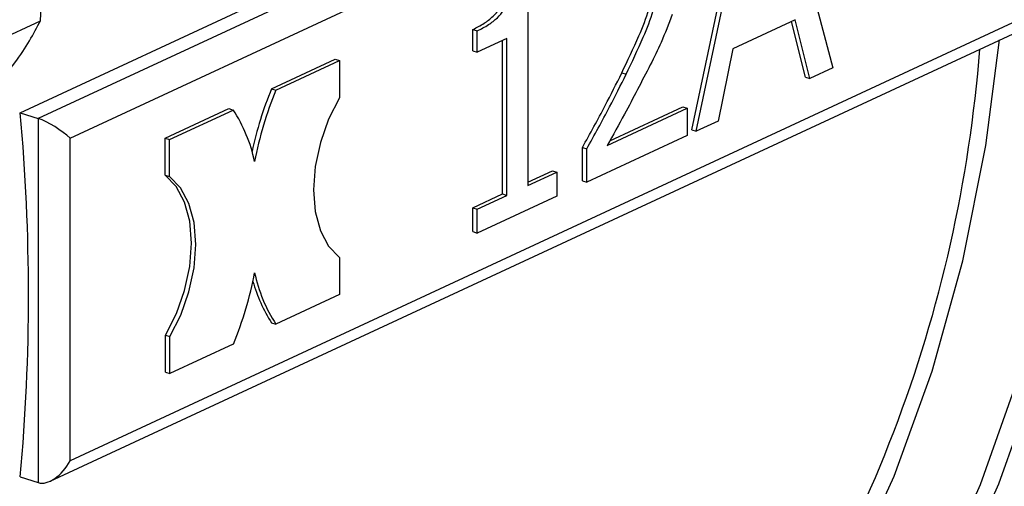
# Model space of a CAD drawing. Units: millimetres. Extents: x 4 to 416, y 4 to 293.
# Drawn here: x 337 to 339, y 179 to 180 of the extents above; entities that cross this region are included whole.
import ezdxf

# ---------------------------------------------------------------- set-up
doc = ezdxf.new("R2010")
doc.units = ezdxf.units.MM

msp = doc.modelspace()

# ---------------------------------------------------------------- linework, layer by layer
at = {"color": 7, "linetype": 'Continuous', "lineweight": 25}
for p, q in [((339.043, 180.2758), (337.2091, 179.423)), ((337.1755, 179.4339), (338.9674, 180.2672)), ((337.2684, 179.3863), (339.0881, 180.2325)), ((338.5874, 179.9064), (338.6899, 179.5176)), ((338.4273, 179.4018), (338.5296, 179.8859)), ((338.4354, 179.3992), (338.5377, 179.8833)), ((338.1216, 179.6912), (338.1217, 179.2979)), ((339.0883, 179.6311), (337.2685, 178.7849)), ((336.8894, 179.4548), (337.2135, 179.6055)), ((337.2314, 178.7467), (339.0743, 179.6037)), ((338.0193, 179.5492), (338.0193, 179.5892)), ((338.0193, 179.5892), (338.0273, 179.5865)), ((338.6198, 179.607), (338.5038, 179.5531)), ((338.6393, 179.5004), (338.6131, 179.6039)), ((338.6474, 179.4978), (338.6198, 179.607)), ((338.0274, 179.5466), (338.0273, 179.5865)), ((338.0825, 179.5722), (338.0274, 179.5466)), ((338.0826, 179.2797), (338.0825, 179.5722)), ((338.0745, 179.2823), (338.0744, 179.5685)), ((338.5038, 179.5531), (338.4763, 179.4182)), ((338.0193, 179.5492), (338.0274, 179.5466)), ((337.644, 179.4785), (337.7626, 179.5336)), ((337.6521, 179.4758), (337.7707, 179.531)), ((337.7626, 179.5336), (337.7707, 179.531)), ((337.7707, 179.531), (337.7707, 179.4619)), ((338.6899, 179.5176), (338.6474, 179.4978)), ((338.2968, 179.5081), (338.3049, 179.5055)), ((338.6393, 179.5004), (338.6474, 179.4978)), ((337.644, 179.4785), (337.6521, 179.4758)), ((338.2697, 179.3727), (338.4189, 179.4421)), ((338.2744, 179.3813), (338.4108, 179.4447)), ((338.4108, 179.4447), (338.4189, 179.4421)), ((338.4189, 179.4421), (338.4189, 179.3915)), ((337.1755, 179.4339), (337.2091, 179.423)), ((337.4459, 179.3864), (337.5646, 179.4415)), ((337.454, 179.3837), (337.5726, 179.4389)), ((337.5646, 179.4415), (337.5726, 179.4389)), ((337.2091, 179.423), (337.2092, 178.744)), ((338.4763, 179.4182), (338.4354, 179.3992)), ((338.4189, 179.3915), (338.2315, 179.3044)), ((338.4273, 179.4018), (338.4354, 179.3992)), ((337.2685, 178.7849), (337.2684, 179.3863)), ((337.4459, 179.3172), (337.4459, 179.3864)), ((337.4459, 179.3864), (337.454, 179.3837)), ((337.454, 179.3146), (337.454, 179.3837)), ((338.2235, 179.307), (338.2234, 179.3689)), ((338.2234, 179.3689), (338.2315, 179.3663)), ((338.2315, 179.3044), (338.2315, 179.3663)), ((337.4459, 179.3172), (337.454, 179.3146)), ((338.1217, 179.3043), (338.1676, 179.3256)), ((338.1217, 179.2979), (338.1756, 179.323)), ((338.1676, 179.3256), (338.1756, 179.323)), ((338.1756, 179.323), (338.1756, 179.2784)), ((338.2235, 179.307), (338.2315, 179.3044)), ((338.0193, 179.2567), (338.0745, 179.2823)), ((338.0274, 179.2541), (338.0826, 179.2797)), ((338.1756, 179.2784), (338.0274, 179.2095)), ((338.0745, 179.2823), (338.0826, 179.2797)), ((338.0194, 179.2121), (338.0193, 179.2567)), ((338.0193, 179.2567), (338.0274, 179.2541)), ((338.0274, 179.2095), (338.0274, 179.2541)), ((338.0194, 179.2121), (338.0274, 179.2095)), ((337.7708, 179.1637), (337.7708, 179.0946)), ((337.7708, 179.0946), (337.6522, 179.0394)), ((337.6441, 179.042), (337.6522, 179.0394)), ((337.446, 178.9499), (337.446, 179.019)), ((337.446, 179.019), (337.4541, 179.0164)), ((337.4541, 178.9473), (337.4541, 179.0164)), ((337.5727, 179.0025), (337.4541, 178.9473)), ((337.446, 178.9499), (337.4541, 178.9473)), ((337.1756, 178.755), (337.2092, 178.744))]:
    msp.add_line(p, q, dxfattribs=at)
at = {"color": 8, "linetype": 'Continuous', "lineweight": 25, "flags": 128}
for points in [[(338.7098, 178.2158), (338.7101, 178.2162), (338.8191, 178.3788), (338.9158, 178.5543), (338.9996, 178.742), (339.0701, 178.9408), (339.127, 179.1496), (339.1699, 179.3673), (339.1986, 179.5927), (339.213, 179.8247), (339.213, 180.0621), (339.1985, 180.3035), (339.1697, 180.5476), (339.1266, 180.7932), (339.0696, 181.039), (338.999, 181.2836), (338.9151, 181.5257), (338.8183, 181.7641), (338.7092, 181.9974), (338.5884, 182.2245), (338.4565, 182.444), (338.3142, 182.6549), (338.1622, 182.8561)], [(338.9642, 181.2705), (339.0346, 181.0269), (339.0913, 180.7822), (339.1342, 180.5377), (339.1629, 180.2946), (339.1773, 180.0543), (339.1773, 179.818), (339.163, 179.587), (339.1344, 179.3625), (339.0917, 179.1458), (339.0351, 178.9379), (338.9648, 178.74), (338.8814, 178.5531), (338.7851, 178.3783), (338.6766, 178.2165), (338.5564, 178.0685), (338.4251, 177.9351), (338.2835, 177.8171), (338.1323, 177.7151), (337.9723, 177.6295), (337.8044, 177.5609)], [(337.631, 177.6134), (337.6336, 177.6142), (337.8026, 177.6769), (337.9639, 177.757), (338.1164, 177.8541), (338.2593, 177.9676), (338.3919, 178.0968), (338.5133, 178.2412), (338.6229, 178.3997), (338.7202, 178.5717), (338.8044, 178.756), (338.8752, 178.9517), (338.9322, 179.1576), (338.975, 179.3726), (339.0008, 179.5695)]]:
    msp.add_lwpolyline(points, dxfattribs=at)
at = {"color": 7, "linetype": 'Continuous', "lineweight": 25, "flags": 128}
for points in [[(337.7707, 179.4619), (337.7502, 179.4218), (337.7349, 179.3784), (337.7253, 179.3338), (337.7221, 179.2902), (337.7254, 179.2495), (337.7349, 179.2138), (337.7503, 179.1847), (337.7708, 179.1637)], [(337.446, 179.019), (337.4665, 179.0591), (337.4819, 179.1025), (337.4914, 179.1471), (337.4946, 179.1908), (337.4914, 179.2314), (337.4818, 179.2671), (337.4664, 179.2962), (337.4459, 179.3172)], [(337.4541, 179.0164), (337.4746, 179.0565), (337.49, 179.0999), (337.4995, 179.1445), (337.5027, 179.1881), (337.4995, 179.2288), (337.4899, 179.2645), (337.4745, 179.2936), (337.454, 179.3146)]]:
    msp.add_lwpolyline(points, dxfattribs=at)
at = {"color": 8, "linetype": 'Continuous', "lineweight": 25}
msp.add_arc((336.422, 179.7488), 2.5496, 322.5874, 355.5835, dxfattribs=at)
at = {"color": 7, "linetype": 'Continuous', "lineweight": 25}
for centre, radius, start, end in [((338.2622, 179.2215), 0.6694, 157.4278, 167.9082), ((338.2691, 179.2193), 0.6682, 157.4218, 169.3403), ((333.4534, 179.0935), 3.7376, 354.8024, 5.2247), ((337.3363, 179.2849), 0.2821, 11.8676, 33.0956), ((336.9559, 179.259), 0.6681, 337.4207, 349.3413), ((337.8885, 179.1934), 0.2821, 191.8696, 213.0937), ((337.8726, 179.1918), 0.2732, 195.4238, 213.2596)]:
    msp.add_arc(centre, radius, start, end, dxfattribs=at)
for centre, major_axis, ratio, start_param, end_param in [((337.2361, 179.3967), (0.0417, -0.0266), 0.231164, 0.842796, 2.413592), ((337.2362, 178.7954), (0.0314, 0.0493), 0.568649, 3.288016, 4.858812)]:
    msp.add_ellipse(centre, major_axis=major_axis, ratio=ratio, start_param=start_param, end_param=end_param, dxfattribs=at)
for points, knots in [([(337.2135, 179.6055), (337.2162, 179.6733), (337.22, 179.7656), (337.2084, 179.8577), (337.2054, 179.882)], [0, 0, 0, 0, 0.7354387, 1, 1, 1, 1]), ([(338.2968, 179.5081), (338.3076, 179.531), (338.3259, 179.5695), (338.3511, 179.6312), (338.3548, 179.67), (338.3568, 179.6917)], [0, 0, 0, 0, 0.392349, 0.660872, 1, 1, 1, 1]), ([(338.3049, 179.5055), (338.3157, 179.5283), (338.334, 179.5668), (338.3591, 179.6286), (338.3628, 179.6674), (338.3649, 179.689)], [0, 0, 0, 0, 0.392349, 0.660872, 1, 1, 1, 1]), ([(338.0193, 179.5892), (338.0263, 179.5927), (338.039, 179.5991), (338.0558, 179.6119), (338.0683, 179.6261), (338.076, 179.6427), (338.0805, 179.6604), (338.0815, 179.6726), (338.082, 179.6792)], [0, 0, 0, 0, 0.244775, 0.44054, 0.596766, 0.714685, 0.845807, 1, 1, 1, 1]), ([(338.0273, 179.5865), (338.0344, 179.5901), (338.0471, 179.5964), (338.0639, 179.6093), (338.0764, 179.6235), (338.0841, 179.6401), (338.0886, 179.6578), (338.0896, 179.67), (338.0901, 179.6766)], [0, 0, 0, 0, 0.244775, 0.44054, 0.596766, 0.714685, 0.845807, 1, 1, 1, 1]), ([(338.3905, 179.6168), (338.3839, 179.5992), (338.3718, 179.5671), (338.3568, 179.537), (338.3499, 179.5232)], [0, 0, 0, 0, 0.545052, 1, 1, 1, 1]), ([(337.1388, 179.4927), (337.1479, 179.5041), (337.1826, 179.5473), (337.2004, 179.5808), (337.2135, 179.6055)], [0, 0, 0, 0, 0.2633338, 1, 1, 1, 1]), ([(338.3499, 179.5232), (338.334, 179.4923), (338.3079, 179.4416), (338.2804, 179.3921), (338.2697, 179.3727)], [0, 0, 0, 0, 0.6085033, 1, 1, 1, 1]), ([(338.2234, 179.3689), (338.2378, 179.3949), (338.2629, 179.4406), (338.2866, 179.4877), (338.2968, 179.5081)], [0, 0, 0, 0, 0.568418, 1, 1, 1, 1]), ([(338.2315, 179.3663), (338.2458, 179.3923), (338.271, 179.4379), (338.2947, 179.4851), (338.3049, 179.5055)], [0, 0, 0, 0, 0.568418, 1, 1, 1, 1])]:
    msp.add_open_spline(points, degree=3, knots=knots, dxfattribs=at)

doc.saveas('drawing.dxf')
